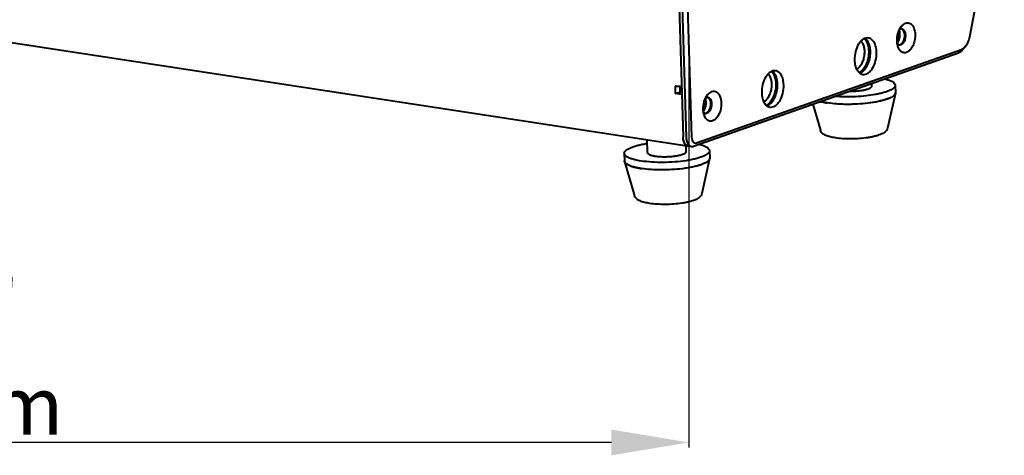
# Model space of a CAD drawing. Units: millimetres. Extents: x -5161 to -2621, y -2151 to 1442.
# Drawn here: x -3308 to -3054, y -300 to -188 of the extents above; entities that cross this region are included whole.
import ezdxf

# ---------------------------------------------------------------- set-up
doc = ezdxf.new("R2010")
doc.units = ezdxf.units.MM
doc.header["$LTSCALE"] = 81.675
doc.header["$PDSIZE"] = 0.01
doc.layers.get('0').update_dxf_attribs({"linetype": 'CONTINUOUS', "lineweight": 40})
doc.layers.get('Defpoints').update_dxf_attribs({"color": 27, "linetype": 'CONTINUOUS', "lineweight": 13})
doc.layers.add('FRAME050', color=6, linetype='CONTINUOUS', lineweight=25)
doc.styles.get("Standard").update_dxf_attribs({"font": 'ISOCP.SHX', "bigfont": 'gbcbig.shx'})
doc.dimstyles.get("Standard").update_dxf_attribs({"dimtxt": 15, "dimasz": 15, "dimexe": 1.3, "dimexo": 0.5, "dimtad": 1, "dimdsep": 46, "dimtxsty": 'Standard', "dimcen": 0.09, "dimadec": 0, "dimazin": 0, "dimtol": 1, "dimtp": 0.01, "dimtm": 0.01, "dimtfac": 1, "dimtofl": 0, "dimtmove": 0, "dimatfit": 3, "dimfxl": 0, "dimtolj": 1, "dimarcsym": 0})

# ---------------------------------------------------------------- blocks, each defined once
blk = doc.blocks.new('*D13')
at = {"layer": 'Defpoints', "color": 0}
for p in [(-3530.41, -135.37), (-3135.55, -195.56), (-3530.41, -297.04)]:
    blk.add_point(p, dxfattribs=at)
at = {"layer": 'FRAME050', "color": 0, "lineweight": -2}
for p, q in [((-3530.41, -135.87), (-3530.41, -298.34)), ((-3135.55, -196.06), (-3135.55, -298.34)), ((-3155.55, -297.04), (-3510.41, -297.04))]:
    blk.add_line(p, q, dxfattribs=at)
at = {"layer": 'FRAME050', "color": 0}
for points in [[(-3510.41, -293.71), (-3510.41, -300.37), (-3530.41, -297.04)], [(-3155.55, -300.37), (-3155.55, -293.71), (-3135.55, -297.04)]]:
    blk.add_solid(points, dxfattribs=at)
at = {"layer": 'FRAME050', "color": 0, "insert": (-3332.98, -275.04), "char_height": 15, "attachment_point": 5}
blk.add_mtext('\\A1;\\Fisocp.shx,gbcbig.shx;19.4"\\P\\Fisocp.shx,gbcbig.shx;492mm', dxfattribs=at)

msp = doc.modelspace()

# ---------------------------------------------------------------- linework, layer by layer
for p, q in [((-3063.063, -192.184), (-3054.137, -145.541)), ((-3139.114, -151.262), (-3137.056, -218.067)), ((-3138.314, -151.385), (-3136.256, -218.19)), ((-3136.914, -151.295), (-3134.857, -218.101)), ((-3526.421, -160.625), (-3136.016, -220.354)), ((-3133.599, -219.616), (-3065.223, -195.458)), ((-3064.073, -194.557), (-3064.555, -195.179)), ((-3134.369, -220.464), (-3065.993, -196.305)), ((-3139.131, -204.951), (-3139.071, -206.89)), ((-3137.917, -205.023), (-3137.872, -206.466)), ((-3088.295, -204.879), (-3088.316, -204.192)), ((-3082.298, -204.694), (-3082.238, -206.634)), ((-3139.071, -206.89), (-3137.872, -206.466)), ((-3137.393, -207.147), (-3139.071, -206.89)), ((-3137.411, -206.537), (-3137.872, -206.466)), ((-3082.254, -206.801), (-3084.285, -215.799)), ((-3103.586, -209.587), (-3101.621, -216.333)), ((-3146.23, -222.125), (-3146.333, -218.776)), ((-3136.234, -221.817), (-3136.281, -220.314)), ((-3135.712, -220.398), (-3134.912, -220.52)), ((-3152.227, -222.31), (-3152.167, -224.249)), ((-3130.237, -221.632), (-3130.177, -223.572)), ((-3152.14, -224.415), (-3149.56, -233.271)), ((-3152.14, -224.415), (-3152.139, -224.418)), ((-3130.194, -223.739), (-3132.224, -232.737))]:
    msp.add_line(p, q)
for centre, radius, start, end in [((-3077.747, -191.873), 3.776, 141.6316, 142.19043), ((-3080.725, -190.886), 0.729, 85.47956, 88.52555), ((-3080.724, -190.881), 0.724, 81.28857, 85.4752), ((-3082.886, -191.896), 3.214, 1.76348, 2.54231), ((-3078.015, -193.55), 3.763, 200.41044, 201.03278), ((-3081.139, -193.598), 0.728, 255.65414, 261.27987), ((-3081.3, -193.556), 0.746, 268.51857, 273.3809), ((-3066.17, -193.149), 2.505, 304.5946, 308.24559), ((-3138.049, -195.817), 9.208, 270.82096, 273.67618), ((-3127.783, -209.552), 3.776, 141.6316, 142.19043), ((-3130.761, -208.565), 0.729, 85.47956, 88.52555), ((-3130.761, -208.56), 0.724, 81.28857, 85.4752), ((-3082.917, -206.651), 0.679, 347.232, 356.50342), ((-3082.889, -206.654), 0.651, 356.57085, 0.43169), ((-3082.886, -206.653), 0.648, 0.39292, 1.81188), ((-3082.886, -206.654), 0.648, 0.43545, 1.657), ((-3132.923, -209.575), 3.214, 1.76348, 2.54231), ((-3128.052, -211.229), 3.763, 200.41044, 201.03278), ((-3131.176, -211.277), 0.728, 255.65414, 261.27987), ((-3131.336, -211.235), 0.746, 268.51857, 273.3809), ((-3135.911, -219.664), 0.699, 261.33394, 271.80615), ((-3135.534, -219.311), 1.102, 245.63551, 247.40697), ((-3135.545, -219.337), 1.074, 247.39606, 252.88359), ((-3135.912, -219.645), 0.717, 271.79624, 274.14538), ((-3135.554, -219.365), 1.044, 252.89127, 261.28991), ((-3134.541, -219.151), 1.446, 227.15386, 227.97453), ((-3130.856, -223.589), 0.679, 347.232, 356.50342), ((-3130.825, -223.591), 0.648, 0.39292, 1.81188), ((-3130.828, -223.592), 0.651, 356.57085, 0.43169), ((-3130.825, -223.592), 0.648, 0.43545, 1.657), ((-3151.462, -224.218), 0.707, 195.57022, 196.24476), ((-3151.466, -224.219), 0.703, 195.57711, 196.48491), ((-3149.811, -222.471), 3.147, 237.27289, 238.83296), ((-3146.832, -215.136), 11.084, 253.2939, 253.8476)]:
    msp.add_arc(centre, radius, start, end)
for points, knots in [([(-3081.829, -193.288), (-3081.85, -192.605), (-3081.677, -191.282), (-3081.116, -190.056), (-3080.73, -189.558)], [0, 0, 0, 0, 0.5196915, 1, 1, 1, 1]), ([(-3081.767, -193.89), (-3081.6, -193.655), (-3081.324, -193.112), (-3081.094, -192.221), (-3081.046, -191.302), (-3081.145, -190.701), (-3081.233, -190.426)], [0, 0, 0, 0, 0.2397016, 0.4998067, 0.7600152, 1, 1, 1, 1]), ([(-3081.183, -190.295), (-3081.145, -190.272), (-3080.997, -190.194), (-3080.828, -190.154), (-3080.706, -190.158)], [0, 0, 0, 0, 0.2675116, 1, 1, 1, 1]), ([(-3080.707, -189.529), (-3080.546, -189.326), (-3080.205, -188.975), (-3079.598, -188.632), (-3078.958, -188.552), (-3078.355, -188.764), (-3077.854, -189.23), (-3077.32, -190.17), (-3077.174, -191.037), (-3077.155, -191.636)], [0, 0, 0, 0, 0.1326157, 0.2476787, 0.3506116, 0.4523186, 0.564354, 0.6933627, 1, 1, 1, 1]), ([(-3080.615, -190.166), (-3080.486, -190.185), (-3080.219, -190.31), (-3079.927, -190.676), (-3079.736, -191.174), (-3079.684, -191.552), (-3079.676, -191.753)], [0, 0, 0, 0, 0.1978305, 0.4254784, 0.6945651, 1, 1, 1, 1]), ([(-3079.834, -191.772), (-3079.839, -191.601), (-3079.876, -191.272), (-3080.041, -190.718), (-3080.298, -190.355), (-3080.517, -190.231)], [0, 0, 0, 0, 0.2960045, 0.5650624, 1, 1, 1, 1]), ([(-3089.229, -192.509), (-3089.446, -192.476), (-3089.921, -192.502), (-3090.601, -192.812), (-3091.231, -193.355), (-3092.001, -194.387), (-3092.652, -196.034), (-3092.816, -197.476), (-3092.793, -198.21)], [0, 0, 0, 0, 0.0889795, 0.1862158, 0.2966625, 0.421386, 0.7034125, 1, 1, 1, 1]), ([(-3090.243, -192.663), (-3090.005, -192.904), (-3089.595, -193.53), (-3089.234, -194.654), (-3089.095, -195.95), (-3089.189, -197.318), (-3089.507, -198.653), (-3090.027, -199.848), (-3090.708, -200.813), (-3091.286, -201.289), (-3091.585, -201.448)], [0, 0, 0, 0, 0.1036652, 0.2240857, 0.3582156, 0.4999136, 0.6416245, 0.775791, 0.8962654, 1, 1, 1, 1]), ([(-3088.701, -195.954), (-3088.712, -195.593), (-3088.784, -194.9), (-3089.115, -193.709), (-3089.613, -192.915), (-3090.054, -192.593)], [0, 0, 0, 0, 0.291274, 0.5586272, 1, 1, 1, 1]), ([(-3087.101, -196.199), (-3087.115, -195.734), (-3087.223, -194.857), (-3087.652, -193.698), (-3088.317, -192.845), (-3088.932, -192.555), (-3089.229, -192.509)], [0, 0, 0, 0, 0.3057109, 0.5753409, 0.8029369, 1, 1, 1, 1]), ([(-3081.645, -191.556), (-3081.645, -191.578), (-3081.644, -191.623), (-3081.644, -191.673), (-3081.643, -191.707), (-3081.643, -191.721), (-3081.643, -191.732), (-3081.643, -191.743), (-3081.644, -191.764), (-3081.646, -191.793), (-3081.647, -191.828), (-3081.649, -191.863), (-3081.651, -191.892), (-3081.652, -191.916), (-3081.653, -191.933), (-3081.655, -191.95), (-3081.659, -191.984), (-3081.664, -192.024), (-3081.668, -192.064), (-3081.671, -192.086), (-3081.672, -192.103), (-3081.676, -192.121), (-3081.68, -192.144), (-3081.687, -192.185), (-3081.694, -192.226), (-3081.7, -192.261), (-3081.703, -192.275), (-3081.705, -192.287), (-3081.708, -192.298), (-3081.712, -192.317), (-3081.719, -192.345), (-3081.727, -192.378), (-3081.735, -192.411), (-3081.742, -192.439), (-3081.746, -192.458), (-3081.749, -192.469), (-3081.753, -192.481), (-3081.757, -192.495), (-3081.768, -192.528), (-3081.784, -192.579), (-3081.798, -192.624), (-3081.805, -192.647)], [0, 0, 0, 0, 0.0625, 0.125, 0.140625, 0.15625, 0.1640625, 0.171875, 0.1875, 0.21875, 0.25, 0.28125, 0.3125, 0.328125, 0.34375, 0.359375, 0.375, 0.4375, 0.46875, 0.484375, 0.5, 0.515625, 0.53125, 0.5625, 0.625, 0.640625, 0.65625, 0.6640625, 0.671875, 0.6875, 0.71875, 0.75, 0.78125, 0.8125, 0.828125, 0.8359375, 0.84375, 0.859375, 0.875, 0.9375, 1, 1, 1, 1]), ([(-3081.8, -192.631), (-3081.711, -192.374), (-3081.643, -192.013), (-3081.641, -191.651), (-3081.645, -191.562)], [0, 0, 0, 0, 0.752029, 1, 1, 1, 1]), ([(-3077.155, -191.636), (-3077.142, -192.066), (-3077.206, -192.927), (-3077.534, -194.143), (-3078.067, -195.188), (-3078.753, -195.96), (-3079.452, -196.316), (-3079.999, -196.346), (-3080.524, -196.221), (-3081.122, -195.749), (-3081.409, -195.207), (-3081.527, -194.901)], [0, 0, 0, 0, 0.1572017, 0.3133648, 0.4576222, 0.5821796, 0.686015, 0.7332589, 0.7799715, 0.8801878, 1, 1, 1, 1]), ([(-3079.674, -191.797), (-3079.664, -192.122), (-3079.736, -192.759), (-3080.024, -193.487), (-3080.365, -193.944), (-3080.643, -194.183), (-3080.944, -194.32), (-3081.154, -194.332), (-3081.25, -194.317)], [0, 0, 0, 0, 0.296597, 0.5786127, 0.7033346, 0.8137824, 0.9110201, 1, 1, 1, 1]), ([(-3081.03, -194.253), (-3080.848, -194.189), (-3080.492, -193.921), (-3080.116, -193.328), (-3079.875, -192.586), (-3079.825, -192.044), (-3079.834, -191.772)], [0, 0, 0, 0, 0.1991765, 0.4429017, 0.7182767, 1, 1, 1, 1]), ([(-3064.073, -194.557), (-3063.82, -194.231), (-3063.394, -193.465), (-3063.148, -192.629), (-3063.063, -192.184)], [0, 0, 0, 0, 0.4767767, 1, 1, 1, 1]), ([(-3091.132, -193.312), (-3090.941, -193.518), (-3090.616, -194.042), (-3090.33, -194.97), (-3090.222, -196.033), (-3090.301, -197.152), (-3090.561, -198.244), (-3090.982, -199.226), (-3091.533, -200.025), (-3092, -200.427), (-3092.244, -200.566)], [0, 0, 0, 0, 0.1044542, 0.2251689, 0.3590164, 0.5000642, 0.6411004, 0.7749146, 0.8955824, 1, 1, 1, 1]), ([(-3081.541, -194.863), (-3081.585, -194.745), (-3081.747, -194.234), (-3081.817, -193.697), (-3081.829, -193.288)], [0, 0, 0, 0, 0.2349888, 1, 1, 1, 1]), ([(-3081.507, -194.227), (-3081.53, -194.215), (-3081.622, -194.157), (-3081.702, -194.083), (-3081.757, -194.021)], [0, 0, 0, 0, 0.239936, 1, 1, 1, 1]), ([(-3065.223, -195.458), (-3065.182, -195.443), (-3065.016, -195.378), (-3064.859, -195.288), (-3064.748, -195.211)], [0, 0, 0, 0, 0.2403333, 1, 1, 1, 1]), ([(-3065.026, -195.697), (-3064.985, -195.659), (-3064.817, -195.496), (-3064.664, -195.319), (-3064.555, -195.179)], [0, 0, 0, 0, 0.2415695, 1, 1, 1, 1]), ([(-3064.619, -195.117), (-3064.57, -195.078), (-3064.371, -194.909), (-3064.195, -194.714), (-3064.073, -194.557)], [0, 0, 0, 0, 0.237809, 1, 1, 1, 1]), ([(-3092.793, -198.21), (-3092.779, -198.675), (-3092.671, -199.552), (-3092.242, -200.711), (-3091.578, -201.564), (-3090.962, -201.855), (-3090.666, -201.9)], [0, 0, 0, 0, 0.3057109, 0.5753409, 0.8029369, 1, 1, 1, 1]), ([(-3091.431, -201.575), (-3091.019, -201.435), (-3090.435, -201.004), (-3089.832, -200.243), (-3089.265, -199.247), (-3088.795, -197.804), (-3088.682, -196.573), (-3088.701, -195.954)], [0, 0, 0, 0, 0.1984597, 0.3152946, 0.442555, 0.7180181, 1, 1, 1, 1]), ([(-3090.666, -201.9), (-3090.448, -201.933), (-3089.973, -201.907), (-3089.294, -201.597), (-3088.663, -201.054), (-3087.893, -200.022), (-3087.242, -198.375), (-3087.078, -196.933), (-3087.101, -196.199)], [0, 0, 0, 0, 0.0889795, 0.1862158, 0.2966625, 0.421386, 0.7034125, 1, 1, 1, 1]), ([(-3065.993, -196.305), (-3065.908, -196.275), (-3065.556, -196.126), (-3065.241, -195.896), (-3065.026, -195.697)], [0, 0, 0, 0, 0.233978, 1, 1, 1, 1]), ([(-3113.198, -200.978), (-3113.416, -200.945), (-3113.89, -200.971), (-3114.57, -201.281), (-3115.2, -201.824), (-3115.971, -202.856), (-3116.622, -204.503), (-3116.786, -205.945), (-3116.763, -206.679)], [0, 0, 0, 0, 0.0889795, 0.1862158, 0.2966625, 0.421386, 0.7034125, 1, 1, 1, 1]), ([(-3115.101, -201.781), (-3114.911, -201.987), (-3114.585, -202.511), (-3114.299, -203.439), (-3114.192, -204.502), (-3114.271, -205.621), (-3114.531, -206.713), (-3114.952, -207.695), (-3115.502, -208.494), (-3115.97, -208.896), (-3116.213, -209.035)], [0, 0, 0, 0, 0.1044542, 0.2251689, 0.3590164, 0.5000642, 0.6411004, 0.7749146, 0.8955824, 1, 1, 1, 1]), ([(-3114.213, -201.132), (-3113.975, -201.373), (-3113.565, -201.999), (-3113.204, -203.123), (-3113.064, -204.419), (-3113.158, -205.787), (-3113.477, -207.122), (-3113.997, -208.317), (-3114.677, -209.282), (-3115.255, -209.758), (-3115.555, -209.917)], [0, 0, 0, 0, 0.1036652, 0.2240857, 0.3582156, 0.4999136, 0.6416245, 0.775791, 0.8962654, 1, 1, 1, 1]), ([(-3112.67, -204.423), (-3112.681, -204.062), (-3112.754, -203.369), (-3113.085, -202.178), (-3113.583, -201.384), (-3114.024, -201.062)], [0, 0, 0, 0, 0.291274, 0.5586272, 1, 1, 1, 1]), ([(-3111.07, -204.668), (-3111.085, -204.203), (-3111.193, -203.326), (-3111.621, -202.167), (-3112.286, -201.314), (-3112.902, -201.024), (-3113.198, -200.978)], [0, 0, 0, 0, 0.3057109, 0.5753409, 0.8029369, 1, 1, 1, 1]), ([(-3085.018, -203.034), (-3084.629, -203.131), (-3084.083, -203.289), (-3083.417, -203.566), (-3082.811, -203.878), (-3082.31, -204.308), (-3082.298, -204.693)], [0, 0, 0, 0, 0.3641508, 0.5169027, 0.6497745, 1, 1, 1, 1]), ([(-3137.917, -205.023), (-3138.025, -205.025), (-3138.43, -205.024), (-3138.837, -204.996), (-3139.131, -204.951)], [0, 0, 0, 0, 0.2668347, 1, 1, 1, 1]), ([(-3115.401, -210.044), (-3114.988, -209.904), (-3114.404, -209.473), (-3113.801, -208.712), (-3113.235, -207.716), (-3112.765, -206.273), (-3112.651, -205.042), (-3112.67, -204.423)], [0, 0, 0, 0, 0.1984597, 0.3152946, 0.442555, 0.7180181, 1, 1, 1, 1]), ([(-3114.635, -210.369), (-3114.417, -210.402), (-3113.943, -210.376), (-3113.263, -210.066), (-3112.633, -209.523), (-3111.862, -208.491), (-3111.212, -206.844), (-3111.048, -205.402), (-3111.07, -204.668)], [0, 0, 0, 0, 0.0889795, 0.1862158, 0.2966625, 0.421386, 0.7034125, 1, 1, 1, 1]), ([(-3082.298, -204.693), (-3082.294, -204.809), (-3082.361, -205.067), (-3082.637, -205.41), (-3083.067, -205.737), (-3083.653, -206.053), (-3084.386, -206.353), (-3085.258, -206.634), (-3086.255, -206.891), (-3087.785, -207.206), (-3089.888, -207.503), (-3092.543, -207.704), (-3095.244, -207.746), (-3097.039, -207.664), (-3097.914, -207.591)], [0, 0, 0, 0, 0.0210185, 0.0464796, 0.0788853, 0.1191241, 0.1673335, 0.2231481, 0.285979, 0.3550133, 0.5077651, 0.6726866, 0.8400239, 1, 1, 1, 1]), ([(-3094.146, -206.254), (-3093.783, -206.259), (-3093.06, -206.249), (-3091.998, -206.178), (-3090.997, -206.056), (-3090.104, -205.887), (-3089.45, -205.708), (-3089.016, -205.542), (-3088.761, -205.419), (-3088.558, -205.292), (-3088.409, -205.16), (-3088.315, -205.024), (-3088.294, -204.924), (-3088.295, -204.879)], [0, 0, 0, 0, 0.1747294, 0.3480359, 0.5121737, 0.6599269, 0.7850983, 0.8377384, 0.8832267, 0.9214741, 0.9527928, 0.978212, 1, 1, 1, 1]), ([(-3131.866, -210.967), (-3131.887, -210.284), (-3131.714, -208.961), (-3131.153, -207.735), (-3130.766, -207.237)], [0, 0, 0, 0, 0.5196915, 1, 1, 1, 1]), ([(-3131.804, -211.569), (-3131.637, -211.334), (-3131.361, -210.791), (-3131.131, -209.9), (-3131.082, -208.981), (-3131.182, -208.38), (-3131.27, -208.105)], [0, 0, 0, 0, 0.2397016, 0.4998067, 0.7600152, 1, 1, 1, 1]), ([(-3131.22, -207.974), (-3131.181, -207.951), (-3131.034, -207.873), (-3130.865, -207.834), (-3130.743, -207.837)], [0, 0, 0, 0, 0.2675116, 1, 1, 1, 1]), ([(-3130.744, -207.208), (-3130.583, -207.005), (-3130.242, -206.654), (-3129.634, -206.311), (-3128.995, -206.231), (-3128.392, -206.443), (-3127.891, -206.91), (-3127.357, -207.849), (-3127.21, -208.716), (-3127.192, -209.315)], [0, 0, 0, 0, 0.1326157, 0.2476787, 0.3506116, 0.4523186, 0.564354, 0.6933627, 1, 1, 1, 1]), ([(-3130.651, -207.845), (-3130.523, -207.865), (-3130.256, -207.989), (-3129.964, -208.355), (-3129.773, -208.853), (-3129.721, -209.231), (-3129.712, -209.432)], [0, 0, 0, 0, 0.1978305, 0.4254784, 0.6945651, 1, 1, 1, 1]), ([(-3129.871, -209.452), (-3129.876, -209.28), (-3129.912, -208.951), (-3130.077, -208.397), (-3130.334, -208.034), (-3130.554, -207.91)], [0, 0, 0, 0, 0.2960045, 0.5650624, 1, 1, 1, 1]), ([(-3116.763, -206.679), (-3116.749, -207.144), (-3116.64, -208.021), (-3116.212, -209.18), (-3115.547, -210.033), (-3114.932, -210.324), (-3114.635, -210.369)], [0, 0, 0, 0, 0.3057109, 0.5753409, 0.8029369, 1, 1, 1, 1]), ([(-3082.25, -206.781), (-3082.308, -207.076), (-3082.716, -207.492), (-3083.385, -207.892), (-3084.133, -208.222), (-3085.038, -208.528), (-3086.519, -208.92), (-3088.647, -209.301), (-3091.417, -209.586), (-3094.318, -209.694), (-3097.14, -209.616), (-3098.965, -209.433), (-3099.824, -209.301)], [0, 0, 0, 0, 0.049434, 0.0855845, 0.1300637, 0.1826065, 0.2425905, 0.3811638, 0.5369298, 0.6993366, 0.8572829, 1, 1, 1, 1]), ([(-3082.475, -207.212), (-3082.582, -207.338), (-3082.868, -207.584), (-3083.407, -207.901), (-3084.095, -208.206), (-3084.925, -208.492), (-3085.883, -208.755), (-3087.369, -209.083), (-3089.43, -209.397), (-3092.054, -209.621), (-3094.751, -209.689), (-3097.353, -209.597), (-3099.032, -209.423), (-3099.824, -209.301)], [0, 0, 0, 0, 0.0278869, 0.0628397, 0.10512, 0.1545172, 0.2105373, 0.2724932, 0.4107515, 0.5615046, 0.7159493, 0.8650062, 1, 1, 1, 1]), ([(-3082.254, -206.801), (-3082.262, -206.836), (-3082.308, -206.986), (-3082.397, -207.12), (-3082.475, -207.212)], [0, 0, 0, 0, 0.2289288, 1, 1, 1, 1]), ([(-3131.682, -209.235), (-3131.682, -209.257), (-3131.681, -209.302), (-3131.68, -209.352), (-3131.68, -209.386), (-3131.68, -209.4), (-3131.679, -209.411), (-3131.68, -209.422), (-3131.681, -209.443), (-3131.682, -209.472), (-3131.684, -209.507), (-3131.686, -209.542), (-3131.687, -209.571), (-3131.688, -209.595), (-3131.69, -209.612), (-3131.692, -209.629), (-3131.696, -209.663), (-3131.7, -209.703), (-3131.705, -209.743), (-3131.708, -209.766), (-3131.709, -209.782), (-3131.713, -209.8), (-3131.717, -209.823), (-3131.724, -209.864), (-3131.731, -209.905), (-3131.737, -209.94), (-3131.74, -209.954), (-3131.742, -209.966), (-3131.744, -209.977), (-3131.749, -209.996), (-3131.756, -210.024), (-3131.764, -210.057), (-3131.772, -210.09), (-3131.779, -210.118), (-3131.783, -210.137), (-3131.786, -210.148), (-3131.79, -210.16), (-3131.794, -210.174), (-3131.805, -210.208), (-3131.821, -210.258), (-3131.835, -210.303), (-3131.842, -210.326)], [0, 0, 0, 0, 0.0625, 0.125, 0.140625, 0.15625, 0.1640625, 0.171875, 0.1875, 0.21875, 0.25, 0.28125, 0.3125, 0.328125, 0.34375, 0.359375, 0.375, 0.4375, 0.46875, 0.484375, 0.5, 0.515625, 0.53125, 0.5625, 0.625, 0.640625, 0.65625, 0.6640625, 0.671875, 0.6875, 0.71875, 0.75, 0.78125, 0.8125, 0.828125, 0.8359375, 0.84375, 0.859375, 0.875, 0.9375, 1, 1, 1, 1]), ([(-3131.836, -210.31), (-3131.748, -210.053), (-3131.679, -209.692), (-3131.678, -209.33), (-3131.682, -209.241)], [0, 0, 0, 0, 0.752029, 1, 1, 1, 1]), ([(-3127.192, -209.315), (-3127.179, -209.745), (-3127.242, -210.606), (-3127.571, -211.822), (-3128.104, -212.867), (-3128.79, -213.64), (-3129.489, -213.995), (-3130.036, -214.025), (-3130.56, -213.9), (-3131.159, -213.428), (-3131.446, -212.886), (-3131.564, -212.58)], [0, 0, 0, 0, 0.1572017, 0.3133648, 0.4576222, 0.5821796, 0.686015, 0.7332589, 0.7799715, 0.8801878, 1, 1, 1, 1]), ([(-3129.711, -209.476), (-3129.701, -209.801), (-3129.773, -210.438), (-3130.061, -211.166), (-3130.401, -211.623), (-3130.68, -211.862), (-3130.981, -211.999), (-3131.19, -212.011), (-3131.287, -211.996)], [0, 0, 0, 0, 0.296597, 0.5786127, 0.7033346, 0.8137824, 0.9110201, 1, 1, 1, 1]), ([(-3131.066, -211.932), (-3130.885, -211.868), (-3130.528, -211.6), (-3130.153, -211.007), (-3129.911, -210.265), (-3129.862, -209.724), (-3129.871, -209.452)], [0, 0, 0, 0, 0.1991765, 0.4429017, 0.7182767, 1, 1, 1, 1]), ([(-3099.824, -209.301), (-3099.995, -209.275), (-3100.628, -209.171), (-3101.257, -209.039), (-3101.711, -208.919)], [0, 0, 0, 0, 0.2683492, 1, 1, 1, 1]), ([(-3101.703, -208.921), (-3101.561, -208.959), (-3100.94, -209.112), (-3100.311, -209.227), (-3099.824, -209.301)], [0, 0, 0, 0, 0.2305606, 1, 1, 1, 1]), ([(-3131.578, -212.542), (-3131.622, -212.424), (-3131.784, -211.913), (-3131.853, -211.376), (-3131.866, -210.967)], [0, 0, 0, 0, 0.2349888, 1, 1, 1, 1]), ([(-3131.544, -211.906), (-3131.567, -211.894), (-3131.658, -211.836), (-3131.739, -211.762), (-3131.793, -211.7)], [0, 0, 0, 0, 0.239936, 1, 1, 1, 1]), ([(-3084.285, -215.799), (-3084.309, -215.907), (-3084.38, -216.112), (-3084.592, -216.471), (-3084.954, -216.838), (-3085.482, -217.177), (-3086.091, -217.461), (-3086.791, -217.708), (-3087.583, -217.927), (-3088.462, -218.118), (-3089.767, -218.338), (-3091.512, -218.525), (-3093.652, -218.61), (-3095.744, -218.555), (-3097.1, -218.42), (-3097.741, -218.322)], [0, 0, 0, 0, 0.0231051, 0.0450556, 0.087024, 0.1295281, 0.1758193, 0.2274713, 0.2849078, 0.3478789, 0.4157228, 0.562117, 0.7149667, 0.8641252, 1, 1, 1, 1]), ([(-3135.989, -220.315), (-3136.148, -220.243), (-3136.544, -219.933), (-3136.942, -219.136), (-3137.045, -218.444), (-3137.056, -218.067)], [0, 0, 0, 0, 0.2016615, 0.5639768, 1, 1, 1, 1]), ([(-3136.256, -218.19), (-3136.245, -218.548), (-3136.152, -219.208), (-3135.862, -219.823), (-3135.67, -220.056)], [0, 0, 0, 0, 0.5426029, 1, 1, 1, 1]), ([(-3134.857, -218.101), (-3134.85, -218.34), (-3134.785, -218.783), (-3134.525, -219.342), (-3134.091, -219.685), (-3133.744, -219.668), (-3133.599, -219.616)], [0, 0, 0, 0, 0.3154573, 0.5810976, 0.7966808, 1, 1, 1, 1]), ([(-3097.741, -218.322), (-3098.195, -218.252), (-3098.846, -218.129), (-3099.659, -217.895), (-3100.182, -217.701), (-3100.648, -217.471), (-3101.062, -217.188), (-3101.414, -216.817), (-3101.571, -216.503), (-3101.621, -216.333)], [0, 0, 0, 0, 0.3016136, 0.4342773, 0.5554801, 0.6674197, 0.7745199, 0.8837247, 1, 1, 1, 1]), ([(-3152.227, -222.311), (-3152.231, -222.184), (-3152.148, -221.897), (-3151.817, -221.526), (-3151.306, -221.173), (-3150.614, -220.835), (-3149.75, -220.516), (-3148.729, -220.223), (-3147.567, -219.962), (-3146.746, -219.817), (-3146.315, -219.75)], [0, 0, 0, 0, 0.0564279, 0.1266702, 0.2178434, 0.3321009, 0.4693111, 0.6279504, 0.8058147, 1, 1, 1, 1]), ([(-3136.888, -219.099), (-3136.867, -219.262), (-3136.799, -219.565), (-3136.611, -219.959), (-3136.35, -220.243), (-3136.125, -220.338), (-3136.016, -220.354)], [0, 0, 0, 0, 0.302299, 0.5682914, 0.7967811, 1, 1, 1, 1]), ([(-3135.509, -220.225), (-3135.465, -220.265), (-3135.291, -220.404), (-3135.075, -220.495), (-3134.912, -220.52)], [0, 0, 0, 0, 0.2638336, 1, 1, 1, 1]), ([(-3134.912, -220.52), (-3134.868, -220.527), (-3134.685, -220.543), (-3134.499, -220.51), (-3134.369, -220.464)], [0, 0, 0, 0, 0.2445364, 1, 1, 1, 1]), ([(-3132.958, -219.972), (-3132.568, -220.069), (-3132.022, -220.227), (-3131.356, -220.504), (-3130.751, -220.816), (-3130.249, -221.246), (-3130.237, -221.631)], [0, 0, 0, 0, 0.3641508, 0.5169027, 0.6497745, 1, 1, 1, 1]), ([(-3147.824, -224.3), (-3148.439, -224.206), (-3149.312, -224.04), (-3150.381, -223.728), (-3151.017, -223.486), (-3151.527, -223.224), (-3151.906, -222.944), (-3152.155, -222.644), (-3152.223, -222.416), (-3152.227, -222.311)], [0, 0, 0, 0, 0.3693606, 0.5252211, 0.6596797, 0.7724041, 0.8641072, 0.9377406, 1, 1, 1, 1]), ([(-3130.237, -221.631), (-3130.233, -221.759), (-3130.319, -222.051), (-3130.658, -222.425), (-3131.18, -222.782), (-3131.887, -223.124), (-3132.77, -223.444), (-3133.813, -223.739), (-3134.997, -224.001), (-3136.787, -224.309), (-3139.199, -224.571), (-3142.168, -224.693), (-3145.065, -224.621), (-3146.941, -224.435), (-3147.824, -224.3)], [0, 0, 0, 0, 0.0208396, 0.0468796, 0.0807653, 0.1232782, 0.1743404, 0.2333616, 0.2994899, 0.3716182, 0.5287951, 0.6937714, 0.8546803, 1, 1, 1, 1]), ([(-3146.23, -222.125), (-3146.228, -222.173), (-3146.197, -222.277), (-3146.084, -222.413), (-3145.912, -222.54), (-3145.68, -222.659), (-3145.391, -222.77), (-3144.905, -222.911), (-3144.508, -222.987), (-3144.228, -223.03)], [0, 0, 0, 0, 0.0622506, 0.1358347, 0.2275538, 0.3402948, 0.4747681, 0.630463, 1, 1, 1, 1]), ([(-3144.228, -223.03), (-3143.827, -223.091), (-3142.974, -223.175), (-3141.658, -223.208), (-3140.309, -223.153), (-3139.212, -223.034), (-3138.399, -222.894), (-3137.86, -222.775), (-3137.386, -222.641), (-3136.985, -222.495), (-3136.663, -222.34), (-3136.426, -222.178), (-3136.272, -222.008), (-3136.233, -221.875), (-3136.234, -221.817)], [0, 0, 0, 0, 0.1453049, 0.3061869, 0.4711478, 0.6283135, 0.7004469, 0.7665729, 0.8256057, 0.876673, 0.9192037, 0.9531009, 0.9791562, 1, 1, 1, 1]), ([(-3152.167, -224.249), (-3152.166, -224.289), (-3152.159, -224.343), (-3152.146, -224.394), (-3152.143, -224.407)], [0, 0, 0, 0, 0.7467409, 1, 1, 1, 1]), ([(-3147.764, -226.239), (-3148.341, -226.151), (-3149.378, -225.954), (-3150.57, -225.597), (-3151.311, -225.25), (-3151.791, -224.945), (-3152.074, -224.639), (-3152.14, -224.418)], [0, 0, 0, 0, 0.3589152, 0.6473942, 0.762668, 0.8586502, 1, 1, 1, 1]), ([(-3152.139, -224.418), (-3152.1, -224.551), (-3151.973, -224.745), (-3151.74, -224.962), (-3151.593, -225.066), (-3151.512, -225.118)], [0, 0, 0, 0, 0.4354717, 0.6991172, 1, 1, 1, 1]), ([(-3151.44, -225.164), (-3151.241, -225.284), (-3150.776, -225.506), (-3150.289, -225.672), (-3150.019, -225.753)], [0, 0, 0, 0, 0.4510483, 1, 1, 1, 1]), ([(-3149.916, -225.783), (-3149.585, -225.879), (-3148.872, -226.052), (-3148.149, -226.18), (-3147.764, -226.239)], [0, 0, 0, 0, 0.4690775, 1, 1, 1, 1]), ([(-3130.19, -223.719), (-3130.247, -224.014), (-3130.655, -224.43), (-3131.324, -224.83), (-3132.072, -225.16), (-3132.978, -225.466), (-3134.458, -225.858), (-3136.586, -226.239), (-3139.356, -226.524), (-3142.257, -226.632), (-3145.079, -226.554), (-3146.904, -226.371), (-3147.764, -226.239)], [0, 0, 0, 0, 0.049434, 0.0855845, 0.1300637, 0.1826065, 0.2425905, 0.3811638, 0.5369298, 0.6993366, 0.8572829, 1, 1, 1, 1]), ([(-3130.414, -224.15), (-3130.521, -224.276), (-3130.807, -224.522), (-3131.346, -224.839), (-3132.035, -225.144), (-3132.864, -225.43), (-3133.822, -225.693), (-3135.308, -226.021), (-3137.37, -226.335), (-3139.994, -226.559), (-3142.69, -226.627), (-3145.293, -226.535), (-3146.972, -226.361), (-3147.764, -226.239)], [0, 0, 0, 0, 0.0278869, 0.0628397, 0.10512, 0.1545172, 0.2105373, 0.2724932, 0.4107515, 0.5615046, 0.7159493, 0.8650062, 1, 1, 1, 1]), ([(-3130.194, -223.739), (-3130.202, -223.774), (-3130.248, -223.924), (-3130.336, -224.058), (-3130.414, -224.15)], [0, 0, 0, 0, 0.2289288, 1, 1, 1, 1]), ([(-3145.68, -235.26), (-3146.134, -235.19), (-3146.785, -235.067), (-3147.599, -234.833), (-3148.121, -234.639), (-3148.587, -234.409), (-3149.002, -234.126), (-3149.354, -233.755), (-3149.511, -233.441), (-3149.56, -233.271)], [0, 0, 0, 0, 0.3016136, 0.4342773, 0.5554801, 0.6674197, 0.7745199, 0.8837247, 1, 1, 1, 1]), ([(-3132.224, -232.737), (-3132.248, -232.845), (-3132.319, -233.05), (-3132.532, -233.409), (-3132.894, -233.776), (-3133.421, -234.115), (-3134.03, -234.399), (-3134.73, -234.646), (-3135.523, -234.865), (-3136.401, -235.056), (-3137.707, -235.276), (-3139.451, -235.463), (-3141.592, -235.548), (-3143.683, -235.493), (-3145.039, -235.358), (-3145.68, -235.26)], [0, 0, 0, 0, 0.0231051, 0.0450556, 0.087024, 0.1295281, 0.1758193, 0.2274713, 0.2849078, 0.3478789, 0.4157228, 0.562117, 0.7149667, 0.8641252, 1, 1, 1, 1])]:
    msp.add_open_spline(points, degree=3, knots=knots)
for points in [[(-3080.517, -190.231), (-3080.576, -190.198), (-3080.64, -190.172), (-3080.705, -190.156)], [(-3081.32, -194.303), (-3081.385, -194.286), (-3081.448, -194.26), (-3081.507, -194.227)], [(-3081.256, -194.3), (-3081.179, -194.295), (-3081.102, -194.279), (-3081.03, -194.253)], [(-3130.554, -207.91), (-3130.613, -207.877), (-3130.676, -207.851), (-3130.742, -207.835)], [(-3082.238, -206.649), (-3082.238, -206.693), (-3082.242, -206.737), (-3082.25, -206.781)], [(-3131.357, -211.982), (-3131.422, -211.966), (-3131.485, -211.94), (-3131.544, -211.906)], [(-3131.292, -211.979), (-3131.216, -211.975), (-3131.139, -211.958), (-3131.066, -211.932)], [(-3135.67, -220.056), (-3135.625, -220.111), (-3135.577, -220.163), (-3135.525, -220.211)], [(-3130.177, -223.587), (-3130.177, -223.631), (-3130.181, -223.675), (-3130.19, -223.719)], [(-3152.143, -224.407), (-3152.157, -224.356), (-3152.165, -224.303), (-3152.167, -224.25)]]:
    msp.add_open_spline(points, degree=3)

# ---------------------------------------------------------------- dimensions: what is measured, and where the dimension line sits
at = {"layer": 'FRAME050'}
dim = msp.add_linear_dim(base=(-3530.412, -297.041), p1=(-3135.551, -195.565), p2=(-3530.412, -135.37), text='\\Fisocp.shx,gbcbig.shx;19.4"\\P\\Fisocp.shx,gbcbig.shx;492mm', dimstyle='Standard', override={"dimasz": 20, "dimgap": 2, "dimtxsty": 'Standard'}, dxfattribs=at)
dim.commit()
dim.dimension.update_dxf_attribs({"geometry": '*D13', "text_midpoint": (-3332.982, -297.041), "dimtype": 160})

doc.saveas('drawing.dxf')
